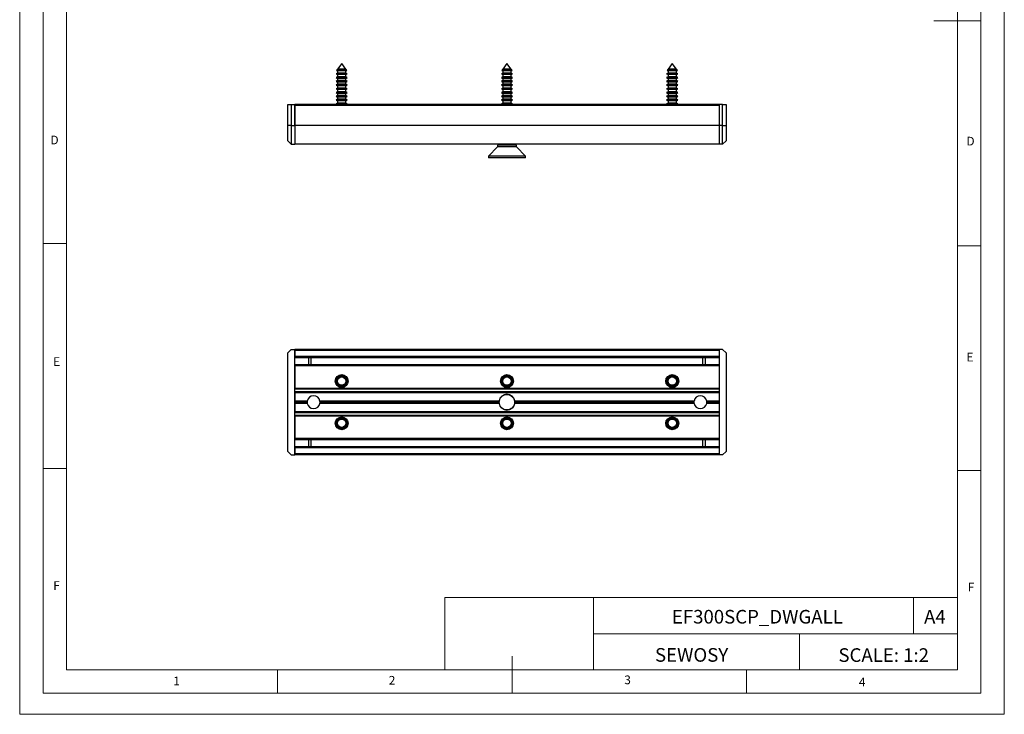
# Model space of a CAD drawing. Units: millimetres. Extents: x 0 to 420, y 0 to 594.
# Drawn here: x 0 to 420, y 0 to 297 of the extents above; entities that cross this region are included whole.
import ezdxf

# ---------------------------------------------------------------- set-up
doc = ezdxf.new("R2010")
doc.units = ezdxf.units.MM
doc.header["$LTSCALE"] = 2
doc.layers.add('FORMAT', color=7, linetype='Continuous')
doc.styles.add('SLDTEXTSTYLE0', font='TXT', dxfattribs={"width": 0.75})
doc.styles.add('SLDTEXTSTYLE1', font='TXT', dxfattribs={"width": 0.605})

msp = doc.modelspace()

# ---------------------------------------------------------------- linework, layer by layer
at = {"color": 7, "linetype": 'Continuous', "lineweight": 18}
for p, q in [((0.06, 594.11), (0.06, 0.11)), ((420.06, 594.11), (420.06, 0.11)), ((10.06, 585.11), (10.06, 9.11)), ((410.06, 583.19), (410.06, 9.11)), ((20.06, 19.11), (20.06, 575.11)), ((400.06, 19.11), (400.06, 575.11)), ((410.06, 296.15), (390.06, 296.15)), ((20.06, 201.11), (10.06, 201.11)), ((400.06, 200.15), (410.06, 200.15)), ((20.06, 105.11), (10.06, 105.11)), ((400.06, 104.15), (410.06, 104.15)), ((181.43, 49.95), (181.43, 19.11)), ((181.43, 49.95), (400.06, 49.95)), ((244.84, 49.95), (244.84, 19.11)), ((381.38, 49.95), (381.38, 34.53)), ((400.06, 34.53), (400.06, 49.95)), ((244.84, 34.53), (400.06, 34.53)), ((332.7, 34.53), (332.7, 19.11)), ((400.06, 34.53), (400.06, 19.11)), ((210.06, 9.11), (210.06, 24.9)), ((400.06, 19.11), (20.06, 19.11)), ((110.06, 19.11), (110.06, 9.11)), ((400.06, 19.11), (210.06, 19.11)), ((310.06, 19.11), (310.06, 9.11)), ((20.06, 9.11), (10.06, 9.11)), ((394.11, 9.11), (20.06, 9.11)), ((410.06, 9.11), (394.11, 9.11)), ((0.06, 0.11), (420.06, 0.11))]:
    msp.add_line(p, q, dxfattribs=at)
at = {"color": 7, "linetype": 'Continuous', "lineweight": 25}
for p, q in [((137.41, 277.95), (135.62, 275.54)), ((139.2, 275.54), (137.41, 277.95)), ((207.91, 277.95), (206.12, 275.54)), ((209.7, 275.54), (207.91, 277.95)), ((278.41, 277.95), (276.62, 275.54)), ((280.2, 275.54), (278.41, 277.95)), ((135.62, 273.86), (135.01, 273.51)), ((135.01, 273.51), (135.62, 273.16)), ((139.81, 273.51), (135.01, 273.51)), ((135.52, 275.4), (135.21, 274.99)), ((135.21, 274.99), (135.62, 274.76)), ((139.61, 274.99), (135.21, 274.99)), ((135.62, 275.46), (135.52, 275.4)), ((135.52, 275.4), (139.31, 275.4)), ((135.62, 275.54), (135.62, 275.46)), ((139.2, 275.54), (135.62, 275.54)), ((139.2, 275.46), (135.62, 275.46)), ((135.62, 274.76), (135.62, 273.86)), ((139.2, 274.76), (135.62, 274.76)), ((139.2, 273.86), (135.62, 273.86)), ((135.62, 273.16), (135.62, 272.26)), ((139.2, 273.16), (135.62, 273.16)), ((139.2, 275.46), (139.2, 275.54)), ((139.31, 275.4), (139.2, 275.46)), ((139.2, 274.76), (139.61, 274.99)), ((139.2, 273.86), (139.2, 274.76)), ((139.81, 273.51), (139.2, 273.86)), ((139.2, 273.16), (139.81, 273.51)), ((139.2, 272.26), (139.2, 273.16)), ((139.61, 274.99), (139.31, 275.4)), ((206.12, 273.86), (205.51, 273.51)), ((205.51, 273.51), (206.12, 273.16)), ((210.31, 273.51), (205.51, 273.51)), ((206.02, 275.4), (205.71, 274.99)), ((205.71, 274.99), (206.12, 274.76)), ((210.11, 274.99), (205.71, 274.99)), ((206.12, 275.46), (206.02, 275.4)), ((206.02, 275.4), (209.81, 275.4)), ((206.12, 275.54), (206.12, 275.46)), ((209.7, 275.54), (206.12, 275.54)), ((209.7, 275.46), (206.12, 275.46)), ((206.12, 274.76), (206.12, 273.86)), ((209.7, 274.76), (206.12, 274.76)), ((209.7, 273.86), (206.12, 273.86)), ((206.12, 273.16), (206.12, 272.26)), ((209.7, 273.16), (206.12, 273.16)), ((209.7, 275.46), (209.7, 275.54)), ((209.81, 275.4), (209.7, 275.46)), ((209.7, 274.76), (210.11, 274.99)), ((209.7, 273.86), (209.7, 274.76)), ((210.31, 273.51), (209.7, 273.86)), ((209.7, 273.16), (210.31, 273.51)), ((209.7, 272.26), (209.7, 273.16)), ((210.11, 274.99), (209.81, 275.4)), ((276.62, 273.86), (276.01, 273.51)), ((276.01, 273.51), (276.62, 273.16)), ((280.81, 273.51), (276.01, 273.51)), ((276.52, 275.4), (276.21, 274.99)), ((276.21, 274.99), (276.62, 274.76)), ((280.61, 274.99), (276.21, 274.99)), ((276.62, 275.46), (276.52, 275.4)), ((276.52, 275.4), (280.31, 275.4)), ((276.62, 275.54), (276.62, 275.46)), ((280.2, 275.54), (276.62, 275.54)), ((280.2, 275.46), (276.62, 275.46)), ((276.62, 274.76), (276.62, 273.86)), ((280.2, 274.76), (276.62, 274.76)), ((280.2, 273.86), (276.62, 273.86)), ((276.62, 273.16), (276.62, 272.26)), ((280.2, 273.16), (276.62, 273.16)), ((280.2, 275.46), (280.2, 275.54)), ((280.31, 275.4), (280.2, 275.46)), ((280.2, 274.76), (280.61, 274.99)), ((280.2, 273.86), (280.2, 274.76)), ((280.81, 273.51), (280.2, 273.86)), ((280.2, 273.16), (280.81, 273.51)), ((280.2, 272.26), (280.2, 273.16)), ((280.61, 274.99), (280.31, 275.4)), ((135.62, 272.26), (135.01, 271.91)), ((135.01, 271.91), (135.62, 271.56)), ((139.81, 271.91), (135.01, 271.91)), ((135.62, 270.66), (135.01, 270.31)), ((135.01, 270.31), (135.62, 269.96)), ((139.81, 270.31), (135.01, 270.31)), ((135.62, 269.06), (135.01, 268.71)), ((139.2, 272.26), (135.62, 272.26)), ((135.62, 271.56), (135.62, 270.66)), ((139.2, 271.56), (135.62, 271.56)), ((139.2, 270.66), (135.62, 270.66)), ((135.62, 269.96), (135.62, 269.06)), ((139.2, 269.96), (135.62, 269.96)), ((139.2, 269.06), (135.62, 269.06)), ((139.81, 271.91), (139.2, 272.26)), ((139.2, 271.56), (139.81, 271.91)), ((139.2, 270.66), (139.2, 271.56)), ((139.81, 270.31), (139.2, 270.66)), ((139.2, 269.96), (139.81, 270.31)), ((139.2, 269.06), (139.2, 269.96)), ((139.81, 268.71), (139.2, 269.06)), ((206.12, 272.26), (205.51, 271.91)), ((205.51, 271.91), (206.12, 271.56)), ((210.31, 271.91), (205.51, 271.91)), ((206.12, 270.66), (205.51, 270.31)), ((205.51, 270.31), (206.12, 269.96)), ((210.31, 270.31), (205.51, 270.31)), ((206.12, 269.06), (205.51, 268.71)), ((209.7, 272.26), (206.12, 272.26)), ((206.12, 271.56), (206.12, 270.66)), ((209.7, 271.56), (206.12, 271.56)), ((209.7, 270.66), (206.12, 270.66)), ((206.12, 269.96), (206.12, 269.06)), ((209.7, 269.96), (206.12, 269.96)), ((209.7, 269.06), (206.12, 269.06)), ((210.31, 271.91), (209.7, 272.26)), ((209.7, 271.56), (210.31, 271.91)), ((209.7, 270.66), (209.7, 271.56)), ((210.31, 270.31), (209.7, 270.66)), ((209.7, 269.96), (210.31, 270.31)), ((209.7, 269.06), (209.7, 269.96)), ((210.31, 268.71), (209.7, 269.06)), ((276.62, 272.26), (276.01, 271.91)), ((276.01, 271.91), (276.62, 271.56)), ((280.81, 271.91), (276.01, 271.91)), ((276.62, 270.66), (276.01, 270.31)), ((276.01, 270.31), (276.62, 269.96)), ((280.81, 270.31), (276.01, 270.31)), ((276.62, 269.06), (276.01, 268.71)), ((280.2, 272.26), (276.62, 272.26)), ((276.62, 271.56), (276.62, 270.66)), ((280.2, 271.56), (276.62, 271.56)), ((280.2, 270.66), (276.62, 270.66)), ((276.62, 269.96), (276.62, 269.06)), ((280.2, 269.96), (276.62, 269.96)), ((280.2, 269.06), (276.62, 269.06)), ((280.81, 271.91), (280.2, 272.26)), ((280.2, 271.56), (280.81, 271.91)), ((280.2, 270.66), (280.2, 271.56)), ((280.81, 270.31), (280.2, 270.66)), ((280.2, 269.96), (280.81, 270.31)), ((280.2, 269.06), (280.2, 269.96)), ((280.81, 268.71), (280.2, 269.06)), ((135.01, 268.71), (135.62, 268.36)), ((139.81, 268.71), (135.01, 268.71)), ((135.62, 267.46), (135.01, 267.11)), ((135.01, 267.11), (135.62, 266.76)), ((139.81, 267.11), (135.01, 267.11)), ((135.62, 265.86), (135.01, 265.51)), ((135.01, 265.51), (135.62, 265.16)), ((139.81, 265.51), (135.01, 265.51)), ((135.62, 268.36), (135.62, 267.46)), ((139.2, 268.36), (135.62, 268.36)), ((139.2, 267.46), (135.62, 267.46)), ((135.62, 266.76), (135.62, 265.86)), ((139.2, 266.76), (135.62, 266.76)), ((139.2, 265.86), (135.62, 265.86)), ((135.62, 265.16), (135.62, 264.26)), ((139.2, 265.16), (135.62, 265.16)), ((139.2, 268.36), (139.81, 268.71)), ((139.2, 267.46), (139.2, 268.36)), ((139.81, 267.11), (139.2, 267.46)), ((139.2, 266.76), (139.81, 267.11)), ((139.2, 265.86), (139.2, 266.76)), ((139.81, 265.51), (139.2, 265.86)), ((139.2, 265.16), (139.81, 265.51)), ((139.2, 264.26), (139.2, 265.16)), ((205.51, 268.71), (206.12, 268.36)), ((210.31, 268.71), (205.51, 268.71)), ((206.12, 267.46), (205.51, 267.11)), ((205.51, 267.11), (206.12, 266.76)), ((210.31, 267.11), (205.51, 267.11)), ((206.12, 265.86), (205.51, 265.51)), ((205.51, 265.51), (206.12, 265.16)), ((210.31, 265.51), (205.51, 265.51)), ((206.12, 268.36), (206.12, 267.46)), ((209.7, 268.36), (206.12, 268.36)), ((209.7, 267.46), (206.12, 267.46)), ((206.12, 266.76), (206.12, 265.86)), ((209.7, 266.76), (206.12, 266.76)), ((209.7, 265.86), (206.12, 265.86)), ((206.12, 265.16), (206.12, 264.26)), ((209.7, 265.16), (206.12, 265.16)), ((209.7, 268.36), (210.31, 268.71)), ((209.7, 267.46), (209.7, 268.36)), ((210.31, 267.11), (209.7, 267.46)), ((209.7, 266.76), (210.31, 267.11)), ((209.7, 265.86), (209.7, 266.76)), ((210.31, 265.51), (209.7, 265.86)), ((209.7, 265.16), (210.31, 265.51)), ((209.7, 264.26), (209.7, 265.16)), ((276.01, 268.71), (276.62, 268.36)), ((280.81, 268.71), (276.01, 268.71)), ((276.62, 267.46), (276.01, 267.11)), ((276.01, 267.11), (276.62, 266.76)), ((280.81, 267.11), (276.01, 267.11)), ((276.62, 265.86), (276.01, 265.51)), ((276.01, 265.51), (276.62, 265.16)), ((280.81, 265.51), (276.01, 265.51)), ((276.62, 268.36), (276.62, 267.46)), ((280.2, 268.36), (276.62, 268.36)), ((280.2, 267.46), (276.62, 267.46)), ((276.62, 266.76), (276.62, 265.86)), ((280.2, 266.76), (276.62, 266.76)), ((280.2, 265.86), (276.62, 265.86)), ((276.62, 265.16), (276.62, 264.26)), ((280.2, 265.16), (276.62, 265.16)), ((280.2, 268.36), (280.81, 268.71)), ((280.2, 267.46), (280.2, 268.36)), ((280.81, 267.11), (280.2, 267.46)), ((280.2, 266.76), (280.81, 267.11)), ((280.2, 265.86), (280.2, 266.76)), ((280.81, 265.51), (280.2, 265.86)), ((280.2, 265.16), (280.81, 265.51)), ((280.2, 264.26), (280.2, 265.16)), ((114.41, 251.45), (114.41, 260.45)), ((114.41, 260.45), (115.91, 260.45)), ((115.91, 260.45), (115.91, 251.45)), ((115.91, 260.45), (117.41, 260.45)), ((117.41, 251.45), (117.41, 260.45)), ((298.41, 260.45), (117.41, 260.45)), ((135.62, 264.26), (135.01, 263.91)), ((135.01, 263.91), (135.62, 263.56)), ((139.81, 263.91), (135.01, 263.91)), ((135.62, 262.66), (135.01, 262.31)), ((135.01, 262.31), (135.62, 261.96)), ((139.81, 262.31), (135.01, 262.31)), ((135.62, 261.06), (135.01, 260.71)), ((135.01, 260.71), (135.46, 260.45)), ((139.81, 260.71), (135.01, 260.71)), ((139.2, 264.26), (135.62, 264.26)), ((135.62, 263.56), (135.62, 262.66)), ((139.2, 263.56), (135.62, 263.56)), ((139.2, 262.66), (135.62, 262.66)), ((135.62, 261.96), (135.62, 261.06)), ((139.2, 261.96), (135.62, 261.96)), ((139.2, 261.06), (135.62, 261.06)), ((139.81, 263.91), (139.2, 264.26)), ((139.2, 263.56), (139.81, 263.91)), ((139.2, 262.66), (139.2, 263.56)), ((139.81, 262.31), (139.2, 262.66)), ((139.2, 261.96), (139.81, 262.31)), ((139.2, 261.06), (139.2, 261.96)), ((139.81, 260.71), (139.2, 261.06)), ((139.36, 260.45), (139.81, 260.71)), ((206.12, 264.26), (205.51, 263.91)), ((205.51, 263.91), (206.12, 263.56)), ((210.31, 263.91), (205.51, 263.91)), ((206.12, 262.66), (205.51, 262.31)), ((205.51, 262.31), (206.12, 261.96)), ((210.31, 262.31), (205.51, 262.31)), ((206.12, 261.06), (205.51, 260.71)), ((205.51, 260.71), (205.96, 260.45)), ((210.31, 260.71), (205.51, 260.71)), ((209.7, 264.26), (206.12, 264.26)), ((206.12, 263.56), (206.12, 262.66)), ((209.7, 263.56), (206.12, 263.56)), ((209.7, 262.66), (206.12, 262.66)), ((206.12, 261.96), (206.12, 261.06)), ((209.7, 261.96), (206.12, 261.96)), ((209.7, 261.06), (206.12, 261.06)), ((210.31, 263.91), (209.7, 264.26)), ((209.7, 263.56), (210.31, 263.91)), ((209.7, 262.66), (209.7, 263.56)), ((210.31, 262.31), (209.7, 262.66)), ((209.7, 261.96), (210.31, 262.31)), ((209.7, 261.06), (209.7, 261.96)), ((210.31, 260.71), (209.7, 261.06)), ((209.86, 260.45), (210.31, 260.71)), ((276.62, 264.26), (276.01, 263.91)), ((276.01, 263.91), (276.62, 263.56)), ((280.81, 263.91), (276.01, 263.91)), ((276.62, 262.66), (276.01, 262.31)), ((276.01, 262.31), (276.62, 261.96)), ((280.81, 262.31), (276.01, 262.31)), ((276.62, 261.06), (276.01, 260.71)), ((276.01, 260.71), (276.46, 260.45)), ((280.81, 260.71), (276.01, 260.71)), ((280.2, 264.26), (276.62, 264.26)), ((276.62, 263.56), (276.62, 262.66)), ((280.2, 263.56), (276.62, 263.56)), ((280.2, 262.66), (276.62, 262.66)), ((276.62, 261.96), (276.62, 261.06)), ((280.2, 261.96), (276.62, 261.96)), ((280.2, 261.06), (276.62, 261.06)), ((280.81, 263.91), (280.2, 264.26)), ((280.2, 263.56), (280.81, 263.91)), ((280.2, 262.66), (280.2, 263.56)), ((280.81, 262.31), (280.2, 262.66)), ((280.2, 261.96), (280.81, 262.31)), ((280.2, 261.06), (280.2, 261.96)), ((280.81, 260.71), (280.2, 261.06)), ((280.36, 260.45), (280.81, 260.71)), ((299.91, 260.45), (298.41, 260.45)), ((298.41, 260.45), (298.41, 251.45)), ((299.91, 251.45), (299.91, 260.45)), ((299.91, 260.45), (301.41, 260.45)), ((301.41, 260.45), (301.41, 251.45)), ((298.41, 259.95), (117.41, 259.95)), ((117.41, 259.95), (117.41, 251.45)), ((298.41, 259.95), (298.41, 251.45)), ((115.91, 251.45), (114.41, 251.45)), ((114.41, 244.95), (114.41, 251.45)), ((115.91, 251.45), (117.41, 251.45)), ((115.91, 251.45), (115.91, 243.45)), ((298.41, 251.45), (117.41, 251.45)), ((117.41, 251.45), (117.41, 243.45)), ((299.91, 251.45), (298.41, 251.45)), ((298.41, 251.45), (298.41, 243.45)), ((299.91, 243.45), (299.91, 251.45)), ((299.91, 251.45), (301.41, 251.45)), ((301.41, 251.45), (301.41, 244.95)), ((115.91, 243.45), (114.41, 244.95)), ((299.91, 243.45), (301.41, 244.95)), ((115.91, 243.45), (117.41, 243.45)), ((298.41, 243.45), (117.41, 243.45)), ((203.91, 242.3), (200.01, 238.4)), ((204.46, 243.45), (203.91, 243.07)), ((203.91, 243.07), (203.91, 242.3)), ((211.91, 243.07), (203.91, 243.07)), ((211.91, 242.3), (203.91, 242.3)), ((211.91, 243.07), (211.37, 243.45)), ((211.91, 242.3), (211.91, 243.07)), ((215.81, 238.4), (211.91, 242.3)), ((299.91, 243.45), (298.41, 243.45)), ((200.01, 238.4), (200.01, 237.65)), ((215.81, 238.4), (200.01, 238.4)), ((215.81, 237.65), (200.01, 237.65)), ((215.81, 237.65), (215.81, 238.4)), ((115.91, 155.85), (114.41, 154.35)), ((115.91, 155.85), (117.41, 155.85)), ((117.41, 110.85), (117.41, 155.85)), ((298.41, 155.85), (117.41, 155.85)), ((298.41, 155.85), (298.41, 110.85)), ((299.91, 155.85), (298.41, 155.85)), ((301.41, 154.35), (299.91, 155.85)), ((114.41, 112.35), (114.41, 154.35)), ((298.41, 155.35), (117.41, 155.35)), ((117.41, 155.35), (117.41, 152.85)), ((298.41, 152.85), (117.41, 152.85)), ((298.41, 152.35), (117.41, 152.35)), ((124.31, 152.35), (124.31, 149.35)), ((291.51, 149.35), (291.51, 152.35)), ((298.41, 155.35), (298.41, 152.85)), ((301.41, 154.35), (301.41, 112.35)), ((298.41, 149.35), (117.41, 149.35)), ((298.41, 148.85), (117.41, 148.85)), ((117.41, 148.85), (117.41, 139.35)), ((298.41, 148.85), (298.41, 139.35)), ((117.41, 139.35), (298.41, 139.35)), ((298.41, 138.85), (117.41, 138.85)), ((117.41, 137.85), (298.41, 137.85)), ((298.41, 137.35), (117.41, 137.35)), ((117.41, 137.35), (117.41, 133.85)), ((298.41, 137.35), (298.41, 133.85)), ((122.71, 133.85), (117.41, 133.85)), ((122.66, 133.35), (117.41, 133.35)), ((122.71, 132.85), (117.41, 132.85)), ((117.41, 132.85), (117.41, 129.35)), ((204.55, 133.85), (128.12, 133.85)), ((204.55, 132.85), (128.12, 132.85)), ((204.51, 133.35), (128.16, 133.35)), ((287.71, 133.85), (211.28, 133.85)), ((287.71, 132.85), (211.28, 132.85)), ((287.66, 133.35), (211.31, 133.35)), ((298.41, 133.85), (293.12, 133.85)), ((298.41, 132.85), (293.12, 132.85)), ((298.41, 133.35), (293.16, 133.35)), ((298.41, 132.85), (298.41, 129.35)), ((117.41, 129.35), (298.41, 129.35)), ((298.41, 128.85), (117.41, 128.85)), ((117.41, 127.85), (298.41, 127.85)), ((298.41, 127.35), (117.41, 127.35)), ((117.41, 127.35), (117.41, 117.85)), ((298.41, 127.35), (298.41, 117.85)), ((298.41, 117.85), (117.41, 117.85)), ((298.41, 117.35), (117.41, 117.35)), ((298.41, 114.35), (117.41, 114.35)), ((298.41, 113.85), (117.41, 113.85)), ((117.41, 113.85), (117.41, 111.35)), ((124.31, 117.35), (124.31, 114.35)), ((291.51, 114.35), (291.51, 117.35)), ((298.41, 113.85), (298.41, 111.35)), ((114.41, 112.35), (115.91, 110.85)), ((115.91, 110.85), (117.41, 110.85)), ((298.41, 111.35), (117.41, 111.35)), ((298.41, 110.85), (117.41, 110.85)), ((299.91, 110.85), (298.41, 110.85)), ((299.91, 110.85), (301.41, 112.35))]:
    msp.add_line(p, q, dxfattribs=at)
at = {"color": 1, "linetype": 'Continuous', "lineweight": 25}
for p, q in [((123.33, 149.35), (123.33, 152.35)), ((292.5, 152.35), (292.5, 149.35)), ((123.33, 114.35), (123.33, 117.35)), ((292.5, 117.35), (292.5, 114.35))]:
    msp.add_line(p, q, dxfattribs=at)
at = {"color": 7, "linetype": 'Continuous', "lineweight": 25}
for centre, radius in [((137.41, 142.35), 2.75), ((137.41, 142.35), 2.4), ((137.41, 142.35), 2.2), ((137.41, 142.35), 1.9), ((137.41, 142.35), 1.79), ((207.91, 142.35), 2.75), ((207.91, 142.35), 2.4), ((207.91, 142.35), 2.2), ((207.91, 142.35), 1.9), ((207.91, 142.35), 1.79), ((278.41, 142.35), 2.75), ((278.41, 142.35), 2.4), ((278.41, 142.35), 2.2), ((278.41, 142.35), 1.9), ((278.41, 142.35), 1.79), ((207.91, 133.35), 3.31), ((137.41, 124.35), 2.75), ((137.41, 124.35), 2.4), ((137.41, 124.35), 2.2), ((137.41, 124.35), 1.9), ((137.41, 124.35), 1.79), ((207.91, 124.35), 2.75), ((207.91, 124.35), 2.4), ((207.91, 124.35), 2.2), ((207.91, 124.35), 1.9), ((207.91, 124.35), 1.79), ((278.41, 124.35), 2.75), ((278.41, 124.35), 2.4), ((278.41, 124.35), 2.2), ((278.41, 124.35), 1.9), ((278.41, 124.35), 1.79)]:
    msp.add_circle(centre, radius, dxfattribs=at)
for centre, radius, start, end in [((125.41, 133.35), 2.75, 10.4757, 169.5243), ((207.91, 133.35), 3.4, 8.4565, 171.5435), ((290.41, 133.35), 2.75, 10.4757, 169.5243), ((125.41, 133.35), 2.75, 169.5243, 180), ((125.41, 133.35), 2.75, 180, 190.4757), ((125.41, 133.35), 2.75, 190.4757, 349.5243), ((125.41, 133.35), 2.75, 0, 10.4757), ((125.41, 133.35), 2.75, 349.5243, 0), ((207.91, 133.35), 3.4, 171.5435, 180), ((207.91, 133.35), 3.4, 180, 188.4565), ((207.91, 133.35), 3.4, 188.4565, 351.5435), ((207.91, 133.35), 3.4, 0, 8.4565), ((207.91, 133.35), 3.4, 351.5435, 0), ((290.41, 133.35), 2.75, 169.5243, 180), ((290.41, 133.35), 2.75, 180, 190.4757), ((290.41, 133.35), 2.75, 190.4757, 349.5243), ((290.41, 133.35), 2.75, 0, 10.4757), ((290.41, 133.35), 2.75, 349.5243, 0)]:
    msp.add_arc(centre, radius, start, end, dxfattribs=at)

# ---------------------------------------------------------------- texts
at = {"color": 7, "linetype": 'Continuous', "lineweight": 0, "style": 'SLDTEXTSTYLE0'}
for s, insert, char_height, attachment_point in [('D', (13.2, 247.12), 3.7, 1), ('D', (403.92, 246.63), 3.7, 1), ('E', (14.35, 152.54), 3.7, 1), ('E', (403.95, 154.44), 3.7, 1), ('F', (14.38, 56.95), 3.7, 1), ('F', (404.52, 56.27), 3.7, 1), ('EF300SCP_DWGALL', (314.72, 44.68), 5.8208, 2), ('A4', (390.45, 44.68), 5.821, 2), ('SCALE: 1:2', (368.62, 28.31), 5.821, 2), ('1', (65.57, 16.19), 3.7, 1), ('2', (157.49, 16.49), 3.7, 1), ('3', (257.97, 16.68), 3.7, 1), ('4', (358.02, 15.76), 3.7, 1)]:
    msp.add_mtext(s, dxfattribs=dict(at, insert=insert, char_height=char_height, attachment_point=attachment_point))
at = {"layer": 'FORMAT', "color": 7, "insert": (286.67, 28.38), "char_height": 5.821, "attachment_point": 2, "style": 'SLDTEXTSTYLE1'}
msp.add_mtext('SEWOSY', dxfattribs=at)

doc.saveas('drawing.dxf')
